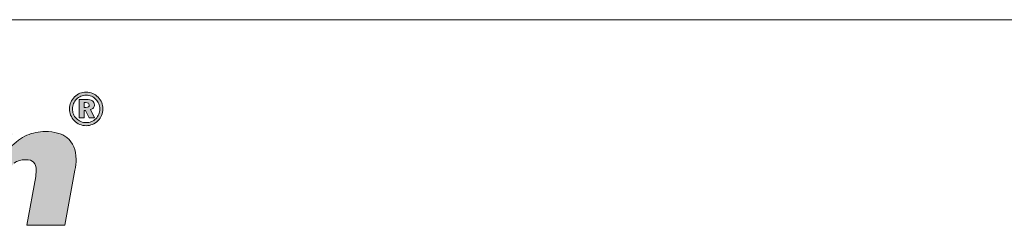
# Paper-space layout 'Elrendezés1' of a CAD drawing. Units: metres. Extents: x 7 to 284, y 7 to 197.
# Drawn here: x 69 to 133, y 184 to 197 of the extents above; entities that cross this region are included whole.
import ezdxf

# ---------------------------------------------------------------- set-up
doc = ezdxf.new("R2010")
doc.units = ezdxf.units.M
doc.header["$LTSCALE"] = 0.05
doc.layers.get('0').update_dxf_attribs({"linetype": 'CONTINUOUS'})
doc.layers.add('Layer 1', color=7, linetype='CONTINUOUS')

psp = doc.layouts.new('Elrendezés1')

# ---------------------------------------------------------------- hatches: boundary and pattern name
at = {"linetype": 'Continuous', "lineweight": 9}
h = psp.add_hatch(color=256, dxfattribs=at)
h.dxf.hatch_style = 1
edge = h.paths.add_edge_path()
edge.add_spline(control_points=[(73.684, 192.559), (73.549, 192.615), (73.406, 192.643), (73.254, 192.643)], knot_values=[0, 0, 0, 0, 0.0625, 0.0625, 0.0625, 0.0625], degree=3, periodic=0)
edge.add_spline(control_points=[(73.254, 192.643), (73.108, 192.643), (72.971, 192.617), (72.842, 192.565)], knot_values=[0.9375, 0.9375, 0.9375, 0.9375, 1, 1, 1, 1], degree=3, periodic=0)
edge.add_spline(control_points=[(72.842, 192.565), (72.713, 192.513), (72.597, 192.436), (72.495, 192.334)], knot_values=[0.875, 0.875, 0.875, 0.875, 0.9375, 0.9375, 0.9375, 0.9375], degree=3, periodic=0)
edge.add_spline(control_points=[(72.495, 192.334), (72.387, 192.229), (72.305, 192.108), (72.247, 191.972)], knot_values=[0.8125, 0.8125, 0.8125, 0.8125, 0.875, 0.875, 0.875, 0.875], degree=3, periodic=0)
edge.add_spline(control_points=[(72.247, 191.972), (72.19, 191.837), (72.161, 191.695), (72.161, 191.548)], knot_values=[0.75, 0.75, 0.75, 0.75, 0.8125, 0.8125, 0.8125, 0.8125], degree=3, periodic=0)
edge.add_spline(control_points=[(72.161, 191.548), (72.161, 191.406), (72.188, 191.27), (72.242, 191.14)], knot_values=[0.6875, 0.6875, 0.6875, 0.6875, 0.75, 0.75, 0.75, 0.75], degree=3, periodic=0)
edge.add_spline(control_points=[(72.242, 191.14), (72.296, 191.009), (72.375, 190.891), (72.477, 190.786)], knot_values=[0.625, 0.625, 0.625, 0.625, 0.6875, 0.6875, 0.6875, 0.6875], degree=3, periodic=0)
edge.add_spline(control_points=[(72.477, 190.786), (72.582, 190.677), (72.7, 190.595), (72.833, 190.539)], knot_values=[0.5625, 0.5625, 0.5625, 0.5625, 0.625, 0.625, 0.625, 0.625], degree=3, periodic=0)
edge.add_spline(control_points=[(72.833, 190.539), (72.966, 190.482), (73.106, 190.454), (73.254, 190.454)], knot_values=[0.5, 0.5, 0.5, 0.5, 0.5625, 0.5625, 0.5625, 0.5625], degree=3, periodic=0)
edge.add_spline(control_points=[(73.254, 190.454), (73.395, 190.454), (73.532, 190.481), (73.665, 190.536)], knot_values=[0.4375, 0.4375, 0.4375, 0.4375, 0.5, 0.5, 0.5, 0.5], degree=3, periodic=0)
edge.add_spline(control_points=[(73.665, 190.536), (73.798, 190.59), (73.917, 190.669), (74.024, 190.771)], knot_values=[0.375, 0.375, 0.375, 0.375, 0.4375, 0.4375, 0.4375, 0.4375], degree=3, periodic=0)
edge.add_spline(control_points=[(74.024, 190.771), (74.129, 190.872), (74.209, 190.988), (74.264, 191.121)], knot_values=[0.3125, 0.3125, 0.3125, 0.3125, 0.375, 0.375, 0.375, 0.375], degree=3, periodic=0)
edge.add_spline(control_points=[(74.264, 191.121), (74.32, 191.254), (74.347, 191.396), (74.347, 191.548)], knot_values=[0.25, 0.25, 0.25, 0.25, 0.3125, 0.3125, 0.3125, 0.3125], degree=3, periodic=0)
edge.add_spline(control_points=[(74.347, 191.548), (74.347, 191.695), (74.321, 191.834), (74.269, 191.965)], knot_values=[0.1875, 0.1875, 0.1875, 0.1875, 0.25, 0.25, 0.25, 0.25], degree=3, periodic=0)
edge.add_spline(control_points=[(74.269, 191.965), (74.217, 192.096), (74.141, 192.212), (74.043, 192.314)], knot_values=[0.125, 0.125, 0.125, 0.125, 0.1875, 0.1875, 0.1875, 0.1875], degree=3, periodic=0)
edge.add_spline(control_points=[(74.043, 192.314), (73.938, 192.421), (73.818, 192.503), (73.684, 192.559)], knot_values=[0.0625, 0.0625, 0.0625, 0.0625, 0.125, 0.125, 0.125, 0.125], degree=3, periodic=0)
edge = h.paths.add_edge_path(flags=16)
edge.add_spline(control_points=[(73.603, 192.374), (73.712, 192.328), (73.81, 192.261), (73.897, 192.172)], knot_values=[0.875, 0.875, 0.875, 0.875, 0.9375, 0.9375, 0.9375, 0.9375], degree=3, periodic=0)
edge.add_spline(control_points=[(73.897, 192.172), (73.979, 192.089), (74.042, 191.994), (74.085, 191.888)], knot_values=[0.8125, 0.8125, 0.8125, 0.8125, 0.875, 0.875, 0.875, 0.875], degree=3, periodic=0)
edge.add_spline(control_points=[(74.085, 191.888), (74.128, 191.781), (74.149, 191.667), (74.149, 191.546)], knot_values=[0.75, 0.75, 0.75, 0.75, 0.8125, 0.8125, 0.8125, 0.8125], degree=3, periodic=0)
edge.add_spline(control_points=[(74.149, 191.546), (74.149, 191.423), (74.127, 191.307), (74.082, 191.199)], knot_values=[0.6875, 0.6875, 0.6875, 0.6875, 0.75, 0.75, 0.75, 0.75], degree=3, periodic=0)
edge.add_spline(control_points=[(74.082, 191.199), (74.037, 191.09), (73.971, 190.994), (73.885, 190.911)], knot_values=[0.625, 0.625, 0.625, 0.625, 0.6875, 0.6875, 0.6875, 0.6875], degree=3, periodic=0)
edge.add_spline(control_points=[(73.885, 190.911), (73.799, 190.828), (73.702, 190.765), (73.593, 190.72)], knot_values=[0.5625, 0.5625, 0.5625, 0.5625, 0.625, 0.625, 0.625, 0.625], degree=3, periodic=0)
edge.add_spline(control_points=[(73.593, 190.72), (73.484, 190.676), (73.37, 190.654), (73.251, 190.654)], knot_values=[0.5, 0.5, 0.5, 0.5, 0.5625, 0.5625, 0.5625, 0.5625], degree=3, periodic=0)
edge.add_spline(control_points=[(73.251, 190.654), (73.131, 190.654), (73.016, 190.677), (72.906, 190.724)], knot_values=[0.4375, 0.4375, 0.4375, 0.4375, 0.5, 0.5, 0.5, 0.5], degree=3, periodic=0)
edge.add_spline(control_points=[(72.906, 190.724), (72.797, 190.771), (72.699, 190.838), (72.614, 190.926)], knot_values=[0.375, 0.375, 0.375, 0.375, 0.4375, 0.4375, 0.4375, 0.4375], degree=3, periodic=0)
edge.add_spline(control_points=[(72.614, 190.926), (72.53, 191.011), (72.466, 191.106), (72.423, 191.211)], knot_values=[0.3125, 0.3125, 0.3125, 0.3125, 0.375, 0.375, 0.375, 0.375], degree=3, periodic=0)
edge.add_spline(control_points=[(72.423, 191.211), (72.38, 191.316), (72.359, 191.428), (72.359, 191.546)], knot_values=[0.25, 0.25, 0.25, 0.25, 0.3125, 0.3125, 0.3125, 0.3125], degree=3, periodic=0)
edge.add_spline(control_points=[(72.359, 191.546), (72.359, 191.668), (72.382, 191.784), (72.428, 191.894)], knot_values=[0.1875, 0.1875, 0.1875, 0.1875, 0.25, 0.25, 0.25, 0.25], degree=3, periodic=0)
edge.add_spline(control_points=[(72.428, 191.894), (72.474, 192.004), (72.541, 192.103), (72.629, 192.191)], knot_values=[0.125, 0.125, 0.125, 0.125, 0.1875, 0.1875, 0.1875, 0.1875], degree=3, periodic=0)
edge.add_spline(control_points=[(72.629, 192.191), (72.713, 192.273), (72.808, 192.335), (72.914, 192.378)], knot_values=[0.0625, 0.0625, 0.0625, 0.0625, 0.125, 0.125, 0.125, 0.125], degree=3, periodic=0)
edge.add_spline(control_points=[(72.914, 192.378), (73.019, 192.421), (73.133, 192.443), (73.254, 192.443)], knot_values=[0, 0, 0, 0, 0.0625, 0.0625, 0.0625, 0.0625], degree=3, periodic=0)
edge.add_spline(control_points=[(73.254, 192.443), (73.378, 192.443), (73.494, 192.42), (73.603, 192.374)], knot_values=[0.9375, 0.9375, 0.9375, 0.9375, 1, 1, 1, 1], degree=3, periodic=0)
h = psp.add_hatch(color=256, dxfattribs=at)
h.dxf.hatch_style = 1
edge = h.paths.add_edge_path()
edge.add_spline(control_points=[(73.539, 191.501), (73.619, 191.524), (73.682, 191.565), (73.727, 191.621)], knot_values=[0.333333, 0.333333, 0.333333, 0.333333, 0.416667, 0.416667, 0.416667, 0.416667], degree=3, periodic=0)
edge.add_spline(control_points=[(73.727, 191.621), (73.772, 191.678), (73.794, 191.746), (73.794, 191.825)], knot_values=[0.25, 0.25, 0.25, 0.25, 0.333333, 0.333333, 0.333333, 0.333333], degree=3, periodic=0)
edge.add_spline(control_points=[(73.794, 191.825), (73.794, 191.939), (73.75, 192.025), (73.662, 192.084)], knot_values=[0.166667, 0.166667, 0.166667, 0.166667, 0.25, 0.25, 0.25, 0.25], degree=3, periodic=0)
edge.add_spline(control_points=[(73.662, 192.084), (73.573, 192.142), (73.444, 192.172), (73.274, 192.172)], knot_values=[0.083333, 0.083333, 0.083333, 0.083333, 0.166667, 0.166667, 0.166667, 0.166667], degree=3, periodic=0)
edge.add_spline(control_points=[(73.274, 192.172), (73.274, 192.172), (72.792, 192.172), (72.792, 192.172)], knot_values=[0, 0, 0, 0, 0.083333, 0.083333, 0.083333, 0.083333], degree=3, periodic=0)
edge.add_spline(control_points=[(72.792, 192.172), (72.792, 192.172), (72.792, 190.972), (72.792, 190.972)], knot_values=[0.916667, 0.916667, 0.916667, 0.916667, 1, 1, 1, 1], degree=3, periodic=0)
edge.add_spline(control_points=[(72.792, 190.972), (72.792, 190.972), (73.122, 190.972), (73.122, 190.972)], knot_values=[0.833333, 0.833333, 0.833333, 0.833333, 0.916667, 0.916667, 0.916667, 0.916667], degree=3, periodic=0)
edge.add_spline(control_points=[(73.122, 190.972), (73.122, 190.972), (73.122, 191.45), (73.122, 191.45)], knot_values=[0.75, 0.75, 0.75, 0.75, 0.833333, 0.833333, 0.833333, 0.833333], degree=3, periodic=0)
edge.add_spline(control_points=[(73.122, 191.45), (73.122, 191.45), (73.217, 191.45), (73.217, 191.45)], knot_values=[0.666667, 0.666667, 0.666667, 0.666667, 0.75, 0.75, 0.75, 0.75], degree=3, periodic=0)
edge.add_spline(control_points=[(73.217, 191.45), (73.217, 191.45), (73.443, 190.972), (73.443, 190.972)], knot_values=[0.583333, 0.583333, 0.583333, 0.583333, 0.666667, 0.666667, 0.666667, 0.666667], degree=3, periodic=0)
edge.add_spline(control_points=[(73.443, 190.972), (73.443, 190.972), (73.806, 190.972), (73.806, 190.972)], knot_values=[0.5, 0.5, 0.5, 0.5, 0.583333, 0.583333, 0.583333, 0.583333], degree=3, periodic=0)
edge.add_spline(control_points=[(73.806, 190.972), (73.806, 190.972), (73.539, 191.501), (73.539, 191.501)], knot_values=[0.416667, 0.416667, 0.416667, 0.416667, 0.5, 0.5, 0.5, 0.5], degree=3, periodic=0)
edge = h.paths.add_edge_path(flags=16)
edge.add_spline(control_points=[(73.122, 191.645), (73.122, 191.645), (73.122, 191.965), (73.122, 191.965)], knot_values=[0.000001, 0.000001, 0.000001, 0.000001, 0.142856, 0.142856, 0.142856, 0.142856], degree=3, periodic=0)
edge.add_spline(control_points=[(73.122, 191.965), (73.122, 191.965), (73.22, 191.965), (73.22, 191.965)], knot_values=[0.857143, 0.857143, 0.857143, 0.857143, 0.999999, 0.999999, 0.999999, 0.999999], degree=3, periodic=0)
edge.add_spline(control_points=[(73.22, 191.965), (73.302, 191.965), (73.361, 191.952), (73.399, 191.926)], knot_values=[0.714286, 0.714286, 0.714286, 0.714286, 0.857143, 0.857143, 0.857143, 0.857143], degree=3, periodic=0)
edge.add_spline(control_points=[(73.399, 191.926), (73.436, 191.899), (73.454, 191.857), (73.454, 191.8)], knot_values=[0.571429, 0.571429, 0.571429, 0.571429, 0.714286, 0.714286, 0.714286, 0.714286], degree=3, periodic=0)
edge.add_spline(control_points=[(73.454, 191.8), (73.454, 191.748), (73.436, 191.709), (73.401, 191.684)], knot_values=[0.428571, 0.428571, 0.428571, 0.428571, 0.571429, 0.571429, 0.571429, 0.571429], degree=3, periodic=0)
edge.add_spline(control_points=[(73.401, 191.684), (73.365, 191.658), (73.311, 191.645), (73.239, 191.645)], knot_values=[0.285714, 0.285714, 0.285714, 0.285714, 0.428571, 0.428571, 0.428571, 0.428571], degree=3, periodic=0)
edge.add_spline(control_points=[(73.239, 191.645), (73.239, 191.645), (73.122, 191.645), (73.122, 191.645)], knot_values=[0.142859, 0.142859, 0.142859, 0.142859, 0.285714, 0.285714, 0.285714, 0.285714], degree=3, periodic=0)
edge.add_spline(control_points=[(73.122, 191.645), (73.122, 191.645), (73.122, 191.645), (73.122, 191.645)], knot_values=[0.142857, 0.142857, 0.142857, 0.142857, 0.142859, 0.142859, 0.142859, 0.142859], degree=3, periodic=0)
h = psp.add_hatch(color=256, dxfattribs=at)
h.dxf.hatch_style = 1
edge = h.paths.add_edge_path()
edge.add_spline(control_points=[(69.308, 188.238), (69.765, 188.238), (69.996, 188.009), (69.996, 187.547)], knot_values=[0.647059, 0.647059, 0.647059, 0.647059, 0.705882, 0.705882, 0.705882, 0.705882], degree=3, periodic=0)
edge.add_spline(control_points=[(69.996, 187.547), (69.996, 187.547), (69.963, 187.145), (69.963, 187.145)], knot_values=[0.588235, 0.588235, 0.588235, 0.588235, 0.647059, 0.647059, 0.647059, 0.647059], degree=3, periodic=0)
edge.add_spline(control_points=[(69.963, 187.145), (69.963, 187.145), (69.38, 183.96), (69.38, 183.96)], knot_values=[0.529412, 0.529412, 0.529412, 0.529412, 0.588235, 0.588235, 0.588235, 0.588235], degree=3, periodic=0)
edge.add_spline(control_points=[(69.38, 183.96), (69.38, 183.96), (71.861, 183.96), (71.861, 183.96)], knot_values=[0.470588, 0.470588, 0.470588, 0.470588, 0.529412, 0.529412, 0.529412, 0.529412], degree=3, periodic=0)
edge.add_spline(control_points=[(71.861, 183.96), (71.861, 183.96), (72.525, 187.543), (72.525, 187.543)], knot_values=[0.411765, 0.411765, 0.411765, 0.411765, 0.470588, 0.470588, 0.470588, 0.470588], degree=3, periodic=0)
edge.add_spline(control_points=[(72.525, 187.543), (72.572, 187.805), (72.598, 188.044), (72.598, 188.245)], knot_values=[0.352941, 0.352941, 0.352941, 0.352941, 0.411765, 0.411765, 0.411765, 0.411765], degree=3, periodic=0)
edge.add_spline(control_points=[(72.598, 188.245), (72.598, 188.886), (72.397, 189.364), (72.002, 189.676)], knot_values=[0.294118, 0.294118, 0.294118, 0.294118, 0.352941, 0.352941, 0.352941, 0.352941], degree=3, periodic=0)
edge.add_spline(control_points=[(72.002, 189.676), (71.663, 189.941), (71.19, 190.072), (70.581, 190.072)], knot_values=[0.235294, 0.235294, 0.235294, 0.235294, 0.294118, 0.294118, 0.294118, 0.294118], degree=3, periodic=0)
edge.add_spline(control_points=[(70.581, 190.072), (70.16, 190.072), (69.762, 189.989), (69.387, 189.829)], knot_values=[0.176471, 0.176471, 0.176471, 0.176471, 0.235294, 0.235294, 0.235294, 0.235294], degree=3, periodic=0)
edge.add_spline(control_points=[(69.387, 189.829), (69.012, 189.67), (68.64, 189.389), (68.268, 188.994)], knot_values=[0.117647, 0.117647, 0.117647, 0.117647, 0.176471, 0.176471, 0.176471, 0.176471], degree=3, periodic=0)
edge.add_spline(control_points=[(68.268, 188.994), (68.268, 188.994), (68.443, 189.957), (68.443, 189.957)], knot_values=[0.058824, 0.058824, 0.058824, 0.058824, 0.117647, 0.117647, 0.117647, 0.117647], degree=3, periodic=0)
edge.add_spline(control_points=[(68.443, 189.957), (68.443, 189.957), (66.202, 189.957), (66.202, 189.957)], knot_values=[0, 0, 0, 0, 0.058824, 0.058824, 0.058824, 0.058824], degree=3, periodic=0)
edge.add_spline(control_points=[(66.202, 189.957), (66.202, 189.957), (65.097, 183.96), (65.097, 183.96)], knot_values=[0.941176, 0.941176, 0.941176, 0.941176, 1, 1, 1, 1], degree=3, periodic=0)
edge.add_spline(control_points=[(65.097, 183.96), (65.097, 183.96), (67.554, 183.96), (67.554, 183.96)], knot_values=[0.882353, 0.882353, 0.882353, 0.882353, 0.941176, 0.941176, 0.941176, 0.941176], degree=3, periodic=0)
edge.add_spline(control_points=[(67.554, 183.96), (67.554, 183.96), (68.11, 187.017), (68.11, 187.017)], knot_values=[0.823529, 0.823529, 0.823529, 0.823529, 0.882353, 0.882353, 0.882353, 0.882353], degree=3, periodic=0)
edge.add_spline(control_points=[(68.11, 187.017), (68.206, 187.499), (68.357, 187.83), (68.561, 188.015)], knot_values=[0.764706, 0.764706, 0.764706, 0.764706, 0.823529, 0.823529, 0.823529, 0.823529], degree=3, periodic=0)
edge.add_spline(control_points=[(68.561, 188.015), (68.735, 188.162), (68.989, 188.238), (69.308, 188.238)], knot_values=[0.705882, 0.705882, 0.705882, 0.705882, 0.764706, 0.764706, 0.764706, 0.764706], degree=3, periodic=0)

# ---------------------------------------------------------------- linework, layer by layer
at = {"linetype": 'Continuous', "lineweight": 18}
psp.add_line((7.253, 197.364), (284.253, 197.364), dxfattribs=at)
at = {"layer": 'Layer 1', "lineweight": 5}
for points in [[(72.247, 191.972), (72.305, 192.108), (72.387, 192.229), (72.495, 192.334)], [(72.495, 192.334), (72.597, 192.436), (72.713, 192.513), (72.842, 192.565)], [(72.914, 192.378), (72.808, 192.335), (72.713, 192.273), (72.629, 192.191)], [(72.842, 192.565), (72.971, 192.617), (73.108, 192.643), (73.254, 192.643)], [(73.254, 192.443), (73.133, 192.443), (73.019, 192.421), (72.914, 192.378)], [(73.254, 192.643), (73.406, 192.643), (73.549, 192.615), (73.684, 192.559)], [(73.603, 192.374), (73.494, 192.42), (73.378, 192.443), (73.254, 192.443)], [(73.897, 192.172), (73.81, 192.261), (73.712, 192.328), (73.603, 192.374)], [(73.684, 192.559), (73.818, 192.503), (73.938, 192.421), (74.043, 192.314)], [(72.629, 192.191), (72.541, 192.103), (72.474, 192.004), (72.428, 191.894)], [(72.792, 192.172), (72.792, 192.172), (73.274, 192.172), (73.274, 192.172)], [(72.792, 190.972), (72.792, 190.972), (72.792, 192.172), (72.792, 192.172)], [(73.122, 191.965), (73.122, 191.965), (73.122, 191.645), (73.122, 191.645)], [(73.22, 191.965), (73.22, 191.965), (73.122, 191.965), (73.122, 191.965)], [(73.399, 191.926), (73.361, 191.952), (73.302, 191.965), (73.22, 191.965)], [(73.239, 191.645), (73.311, 191.645), (73.365, 191.658), (73.401, 191.684)], [(74.085, 191.888), (74.042, 191.994), (73.979, 192.089), (73.897, 192.172)], [(74.043, 192.314), (74.141, 192.212), (74.217, 192.096), (74.269, 191.965)], [(72.477, 190.786), (72.375, 190.891), (72.296, 191.009), (72.242, 191.14)], [(72.423, 191.211), (72.466, 191.106), (72.53, 191.011), (72.614, 190.926)], [(73.122, 191.645), (73.122, 191.645), (73.239, 191.645), (73.239, 191.645)], [(73.217, 191.45), (73.217, 191.45), (73.122, 191.45), (73.122, 191.45)], [(73.122, 191.45), (73.122, 191.45), (73.122, 190.972), (73.122, 190.972)], [(73.443, 190.972), (73.443, 190.972), (73.217, 191.45), (73.217, 191.45)], [(73.727, 191.621), (73.682, 191.565), (73.619, 191.524), (73.539, 191.501)], [(73.539, 191.501), (73.539, 191.501), (73.806, 190.972), (73.806, 190.972)], [(73.885, 190.911), (73.971, 190.994), (74.037, 191.09), (74.082, 191.199)], [(74.264, 191.121), (74.209, 190.988), (74.129, 190.872), (74.024, 190.771)], [(72.833, 190.539), (72.7, 190.595), (72.582, 190.677), (72.477, 190.786)], [(72.614, 190.926), (72.699, 190.838), (72.797, 190.771), (72.906, 190.724)], [(73.122, 190.972), (73.122, 190.972), (72.792, 190.972), (72.792, 190.972)], [(73.806, 190.972), (73.806, 190.972), (73.443, 190.972), (73.443, 190.972)], [(73.593, 190.72), (73.702, 190.765), (73.799, 190.828), (73.885, 190.911)], [(74.024, 190.771), (73.917, 190.669), (73.798, 190.59), (73.665, 190.536)], [(68.268, 188.994), (68.64, 189.389), (69.012, 189.67), (69.387, 189.829)], [(69.963, 187.145), (69.963, 187.145), (69.996, 187.547), (69.996, 187.547)], [(72.525, 187.543), (72.525, 187.543), (71.861, 183.96), (71.861, 183.96)], [(69.38, 183.96), (69.38, 183.96), (69.963, 187.145), (69.963, 187.145)], [(71.861, 183.96), (71.861, 183.96), (69.38, 183.96), (69.38, 183.96)]]:
    psp.add_open_spline(points, degree=3, dxfattribs=at)
for points, knots in [([(72.242, 191.14), (72.188, 191.27), (72.161, 191.406), (72.161, 191.548), (72.161, 191.548), (72.161, 191.695), (72.19, 191.837), (72.247, 191.972)], [0.6875, 0.6875, 0.6875, 0.6875, 0.75, 0.75, 0.75, 0.75, 0.8125, 0.8125, 0.8125, 0.8125]), ([(72.428, 191.894), (72.382, 191.784), (72.359, 191.668), (72.359, 191.546), (72.359, 191.546), (72.359, 191.428), (72.38, 191.316), (72.423, 191.211)], [0.1875, 0.1875, 0.1875, 0.1875, 0.25, 0.25, 0.25, 0.25, 0.3125, 0.3125, 0.3125, 0.3125]), ([(73.274, 192.172), (73.444, 192.172), (73.573, 192.142), (73.662, 192.084), (73.662, 192.084), (73.75, 192.025), (73.794, 191.939), (73.794, 191.825), (73.794, 191.825), (73.794, 191.746), (73.772, 191.678), (73.727, 191.621)], [0.0833333, 0.0833333, 0.0833333, 0.0833333, 0.1666667, 0.1666667, 0.1666667, 0.1666667, 0.25, 0.25, 0.25, 0.25, 0.3333333, 0.3333333, 0.3333333, 0.3333333]), ([(73.401, 191.684), (73.436, 191.709), (73.454, 191.748), (73.454, 191.8), (73.454, 191.8), (73.454, 191.857), (73.436, 191.899), (73.399, 191.926)], [0.4285714, 0.4285714, 0.4285714, 0.4285714, 0.5714286, 0.5714286, 0.5714286, 0.5714286, 0.7142857, 0.7142857, 0.7142857, 0.7142857]), ([(74.082, 191.199), (74.127, 191.307), (74.149, 191.423), (74.149, 191.546), (74.149, 191.546), (74.149, 191.667), (74.128, 191.781), (74.085, 191.888)], [0.6875, 0.6875, 0.6875, 0.6875, 0.75, 0.75, 0.75, 0.75, 0.8125, 0.8125, 0.8125, 0.8125]), ([(74.269, 191.965), (74.321, 191.834), (74.347, 191.695), (74.347, 191.548), (74.347, 191.548), (74.347, 191.396), (74.32, 191.254), (74.264, 191.121)], [0.1875, 0.1875, 0.1875, 0.1875, 0.25, 0.25, 0.25, 0.25, 0.3125, 0.3125, 0.3125, 0.3125]), ([(73.665, 190.536), (73.532, 190.481), (73.395, 190.454), (73.254, 190.454), (73.254, 190.454), (73.106, 190.454), (72.966, 190.482), (72.833, 190.539)], [0.4375, 0.4375, 0.4375, 0.4375, 0.5, 0.5, 0.5, 0.5, 0.5625, 0.5625, 0.5625, 0.5625]), ([(72.906, 190.724), (73.016, 190.677), (73.131, 190.654), (73.251, 190.654), (73.251, 190.654), (73.37, 190.654), (73.484, 190.676), (73.593, 190.72)], [0.4375, 0.4375, 0.4375, 0.4375, 0.5, 0.5, 0.5, 0.5, 0.5625, 0.5625, 0.5625, 0.5625]), ([(69.387, 189.829), (69.762, 189.989), (70.16, 190.072), (70.581, 190.072), (70.581, 190.072), (71.19, 190.072), (71.663, 189.941), (72.002, 189.676)], [0.1764706, 0.1764706, 0.1764706, 0.1764706, 0.2352941, 0.2352941, 0.2352941, 0.2352941, 0.2941176, 0.2941176, 0.2941176, 0.2941176]), ([(72.002, 189.676), (72.397, 189.364), (72.598, 188.886), (72.598, 188.245), (72.598, 188.245), (72.598, 188.044), (72.572, 187.805), (72.525, 187.543)], [0.2941176, 0.2941176, 0.2941176, 0.2941176, 0.3529412, 0.3529412, 0.3529412, 0.3529412, 0.4117647, 0.4117647, 0.4117647, 0.4117647]), ([(69.996, 187.547), (69.996, 188.009), (69.765, 188.238), (69.308, 188.238), (69.308, 188.238), (68.989, 188.238), (68.735, 188.162), (68.561, 188.015)], [0.6470588, 0.6470588, 0.6470588, 0.6470588, 0.7058824, 0.7058824, 0.7058824, 0.7058824, 0.7647059, 0.7647059, 0.7647059, 0.7647059])]:
    psp.add_open_spline(points, degree=3, knots=knots, dxfattribs=at)

doc.saveas('drawing.dxf')
